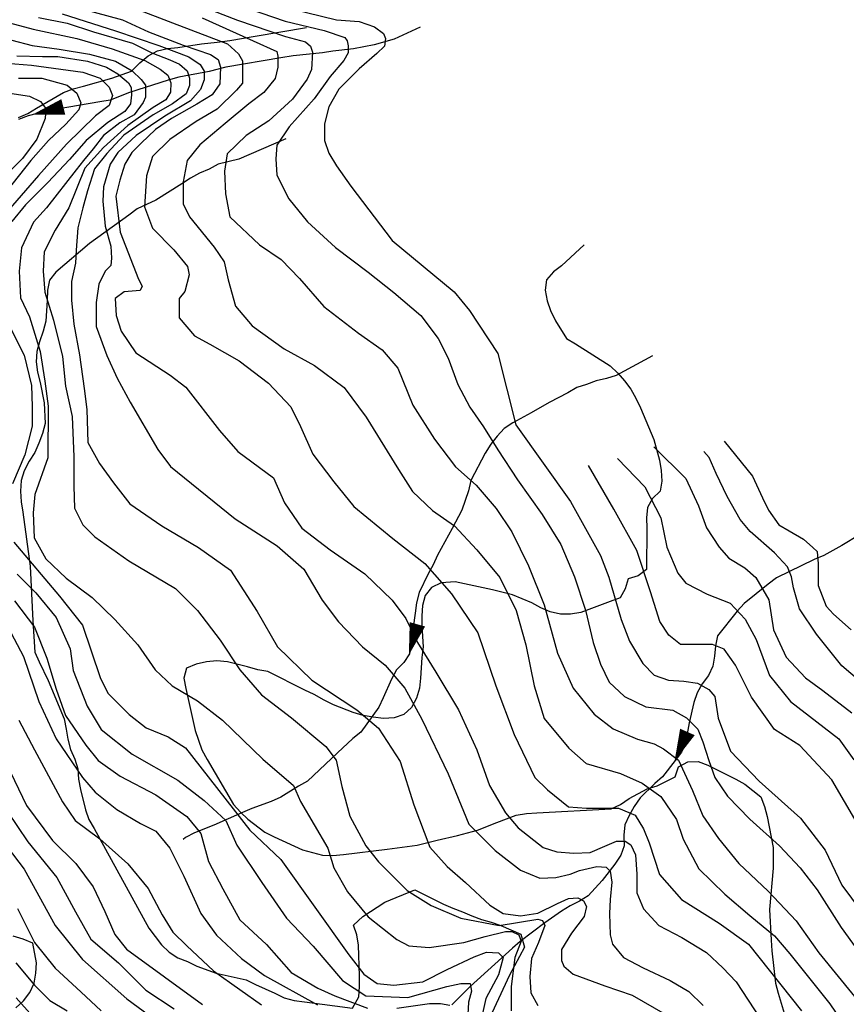
# Model space of a CAD drawing. Extents: x 373997 to 381500, y 6271932 to 6280175.
# Drawn here: x 375991 to 376095, y 6273155 to 6273279 of the extents above; entities that cross this region are included whole.
import ezdxf

# ---------------------------------------------------------------- set-up
doc = ezdxf.new("R2010")
doc.units = 0
doc.header["$LTSCALE"] = 12.5
doc.header["$MEASUREMENT"] = 0
doc.layers.get('0').update_dxf_attribs({"color": 101, "linetype": 'CONTINUOUS'})
for name, color, linetype in [('CURV-IND', 6, 'CONTINUOUS'), ('CURVAS', 135, 'CONTINUOUS'), ('FLECHAS', 5, 'CONTINUOUS'), ('QUEBRADAS', 5, 'CONTINUOUS'), ('VEGETACION', 102, 'CONTINUOUS')]:
    doc.layers.add(name, color=color, linetype=linetype)

# ---------------------------------------------------------------- blocks, each defined once
blk = doc.blocks.new('ARROW')
blk.add_lwpolyline([(0, 0, 0, 2, 0), (4, 0, 2, 2, 0)], format="xyseb")
blk = doc.blocks.new('FLE')
at = {"rotation": 180}
blk.add_blockref('ARROW', (0, 0), dxfattribs=at)

msp = doc.modelspace()

# ---------------------------------------------------------------- linework, layer by layer
at = {"layer": 'CURV-IND'}
for points, elevation in [([(375999.13, 6273280.02), (376004.22, 6273278.64), (376007.5, 6273277.16), (376011.85, 6273275.47), (376015.24, 6273274.3), (376016.2, 6273273.67), (376016.51, 6273272.71), (376016.41, 6273270.6), (376015.45, 6273269.22), (376013.55, 6273268.05), (376010.37, 6273266.25), (376008.35, 6273264.88), (376006.55, 6273263.18), (376005.38, 6273262.02), (376004.53, 6273260.54), (376003.9, 6273258.53), (376003.37, 6273256.51), (376003.92, 6273251.99), (376006.24, 6273246.12), (376006.67, 6273245.22), (376006.45, 6273244.7), (376004.42, 6273244.51), (376003.29, 6273243.7), (376003.42, 6273241.54), (376004.04, 6273239.58), (376005.89, 6273236.87), (376010.19, 6273234.09), (376012.15, 6273232.55), (376016.38, 6273227.11), (376018.67, 6273224.5), (376023.14, 6273221.21), (376024.54, 6273218.05), (376026.69, 6273214.89), (376030.28, 6273212.17), (376034.59, 6273209.16), (376038.04, 6273205.86), (376039.76, 6273203.56), (376041.2, 6273200.55), (376043.5, 6273196.82), (376046.37, 6273192.08), (376048.67, 6273187.06), (376050.25, 6273182.61), (376052.26, 6273179.17), (376053.84, 6273177.3), (376056.99, 6273174.83), (376058.67, 6273174.27), (376060.82, 6273174.11), (376062.88, 6273174.19), (376064.72, 6273174.99), (376066.15, 6273175.62), (376067.26, 6273175.62), (376067.98, 6273175.15), (376068.54, 6273173.88), (376068.7, 6273171.49), (376068.7, 6273169.11), (376069.57, 6273167.12), (376071.48, 6273165.05), (376074.35, 6273163.54), (376077.45, 6273161.63), (376079.52, 6273159.72), (376081.19, 6273157.98), (376086.48, 6273149.85)], 1060), ([(376025.42, 6273280.02), (376031.04, 6273278.64), (376033.9, 6273278.43), (376035.81, 6273277.79), (376036.97, 6273276.95), (376037.19, 6273276.31), (376037.08, 6273275.36), (376036.13, 6273274.41), (376033.9, 6273272.5), (376031.35, 6273269.96), (376030.08, 6273267.74), (376029.55, 6273265.62), (376029.55, 6273263.5), (376030.08, 6273261.91), (376031.04, 6273260.33), (376032.84, 6273257.78), (376038.05, 6273250.98), (376045.81, 6273244.54), (376047.74, 6273242.19), (376051.27, 6273236.79), (376053.55, 6273227.86), (376060.41, 6273218.21), (376064.16, 6273211.43), (376065.19, 6273208.72), (376066.75, 6273203.43), (376067.78, 6273200.72), (376069.46, 6273197.88), (376070.88, 6273196.45), (376072.69, 6273195.81), (376074.63, 6273195.68), (376076.32, 6273195.42), (376077.74, 6273194.65), (376078.51, 6273193.74), (376078.9, 6273191.03), (376080.45, 6273186.9), (376084.07, 6273183.15), (376089.25, 6273178.5), (376092.35, 6273174.5), (376094.42, 6273170.11), (376098.08, 6273165.19)], 1070), ([(375990.98, 6273274.13), (375994.18, 6273274.06), (375996.11, 6273274.06), (375999.83, 6273273.48), (376002.21, 6273272.72), (376003.62, 6273271.88), (376004.97, 6273270.73), (376005.29, 6273270.15), (376005.35, 6273269.25), (376005.23, 6273268.1), (376004.52, 6273267.14), (376002.4, 6273265.77), (375999.67, 6273263.53), (375997.58, 6273261.12), (375994.85, 6273258.23), (375992.04, 6273255.42), (375990.35, 6273253.34)], 1050), ([(375989.38, 6273241.55), (375991.89, 6273236.59), (375992.8, 6273232.78), (375992.89, 6273230.14), (375992.89, 6273227.69), (375991.98, 6273224.06), (375990.43, 6273220.42)], 1050), ([(376079.67, 6273225.78), (376083.21, 6273221.39), (376084.46, 6273218.67), (376085.24, 6273217.12), (376086.53, 6273215.31), (376087.82, 6273214.53), (376089.63, 6273213.5), (376090.8, 6273212.47), (376091.31, 6273211.95), (376091.44, 6273210.4), (376091.44, 6273207.69), (376092.48, 6273205.11), (376093.38, 6273204.07), (376095.58, 6273202.14)], 1080), ([(375990.58, 6273213.11), (375996.32, 6273206.35), (375999.2, 6273202.72), (376001.42, 6273196.14), (376002.37, 6273194.16), (376005.08, 6273191.52), (376007.18, 6273189.83), (376009.96, 6273188.7), (376012.12, 6273187.3), (376020.2, 6273177.01), (376024.06, 6273173.31), (376032.6, 6273161.36), (376034.5, 6273158.94), (376036.16, 6273157.76), (376038.23, 6273157.56), (376041.89, 6273157.96), (376044.95, 6273159.53), (376048.3, 6273161.11), (376049.88, 6273161.7), (376051.36, 6273161.6), (376051.95, 6273161.01), (376051.36, 6273158.84), (376049.78, 6273155.89), (376049.19, 6273153.23)], 1050), ([(375990.17, 6273184.25), (375992.17, 6273180.07), (375995.45, 6273175.71), (375998.36, 6273172.8), (376000.54, 6273169.89), (376002, 6273166.8), (376003.27, 6273163.89), (376004.73, 6273162.07), (376014.25, 6273155.1)], 1040), ([(375990.87, 6273155.97), (375992.92, 6273153.64)], 1030)]:
    msp.add_lwpolyline(points, dxfattribs=dict(at, elevation=elevation))
at = {"layer": 'CURVAS'}
for points, elevation in [([(376009.77, 6273282.06), (376018.65, 6273278.62), (376024.65, 6273276.55), (376027.16, 6273275.9), (376027.81, 6273275.35), (376028.03, 6273274.59), (376027.92, 6273272.41), (376027.38, 6273271.21), (376025.52, 6273268.7), (376022.58, 6273265.98), (376019.74, 6273264.13), (376017.34, 6273261.84), (376017.01, 6273259.66), (376017.12, 6273256.82), (376017.68, 6273253.93), (376021.39, 6273250.44), (376024.12, 6273248.59), (376026.41, 6273246.19), (376029.46, 6273242.7), (376033.83, 6273239.32), (376036.78, 6273237.25), (376038.74, 6273234.96), (376040.61, 6273230.31), (376043.34, 6273226.06), (376045.96, 6273222.57), (376048.58, 6273220.28), (376051.09, 6273217.34), (376053.05, 6273214.4), (376055.13, 6273210.15), (376057.09, 6273205.24), (376058.76, 6273199.18), (376060.73, 6273194.82), (376063.35, 6273191.55), (376065.75, 6273189.7), (376068.81, 6273188.39), (376070.88, 6273187.84), (376072.08, 6273187.19), (376073.94, 6273185.77), (376074.7, 6273184.14), (376075.68, 6273181.96), (376076.99, 6273178.8), (376078.96, 6273175.96), (376081.49, 6273172.81), (376085.2, 6273169.33), (376088.69, 6273165.62), (376091.53, 6273161.59), (376098.08, 6273153.63)], 1066), ([(376012.3, 6273282.75), (376024.6, 6273278.47), (376029.52, 6273277.3), (376032.09, 6273276.45), (376032.41, 6273276.02), (376032.52, 6273275.38), (376032.52, 6273274.52), (376031.98, 6273273.56), (376030.27, 6273271.53), (376028.24, 6273268.75), (376025.14, 6273265.23), (376023.57, 6273262.92), (376023.47, 6273261.21), (376023.57, 6273259.18), (376025.07, 6273256.19), (376027.42, 6273253.31), (376030.95, 6273250.1), (376035.02, 6273247), (376038.23, 6273244.44), (376041.65, 6273241.56), (376043.79, 6273238.67), (376045.07, 6273236.21), (376046.26, 6273232.92), (376047.76, 6273230.04), (376049.47, 6273227.58), (376051.28, 6273224.7), (376053.74, 6273220.96), (376056.85, 6273216.58), (376059.2, 6273212.84), (376060.91, 6273208.78), (376062.3, 6273204.61), (376063.26, 6273200.55), (376064.16, 6273197.8), (376065.23, 6273195.55), (376067.16, 6273193.74), (376069.83, 6273192.46), (376073.25, 6273192.03), (376074.96, 6273191.07), (376076.35, 6273189.68), (376077, 6273188.08), (376077.74, 6273185.73), (376078.49, 6273183.59), (376080.1, 6273181.24), (376082.88, 6273178.36), (376086.62, 6273175.04), (376089.19, 6273172.27), (376091.33, 6273169.49), (376094.32, 6273164.79), (376100.67, 6273156.04)], 1068), ([(375996.66, 6273279.42), (376003.36, 6273277.27), (376008.76, 6273275.41), (376012.54, 6273274), (376013.96, 6273273.04), (376014.47, 6273272.2), (376014.47, 6273271.11), (376014.02, 6273269.89), (376012.74, 6273268.48), (376009.53, 6273266.56), (376005.93, 6273264.12), (376003.62, 6273262.01), (376002.66, 6273260.53), (376001.85, 6273257.7), (376001.75, 6273255.89), (376002.05, 6273252.76), (376002.76, 6273250.24), (376002.86, 6273248.73), (376002.76, 6273247.82), (376002.05, 6273247.12), (376001.25, 6273245.5), (376000.94, 6273243.19), (376000.94, 6273240.16), (376002.25, 6273236.53), (376003.57, 6273233.71), (376005.18, 6273230.69), (376008.66, 6273224.75), (376010.26, 6273222.63), (376018.35, 6273216.06), (376023.62, 6273212.65), (376026.98, 6273209.73), (376029.28, 6273205.86), (376031.29, 6273203.13), (376034.3, 6273199.97), (376037.18, 6273197.68), (376039.62, 6273194.81), (376041.77, 6273190.93), (376045.08, 6273184.05), (376047.67, 6273177.73), (376050.97, 6273174.43), (376054.13, 6273171.99), (376056.57, 6273170.99), (376058.57, 6273171.07), (376060.34, 6273171.46), (376061.53, 6273171.95), (376063.7, 6273172.45), (376064.88, 6273172.35), (376065.38, 6273171.86), (376065.57, 6273170.48), (376065.38, 6273168.31), (376065.28, 6273166.53), (376065.38, 6273163.87), (376065.67, 6273162.69), (376067.05, 6273161.01), (376069.52, 6273159.73), (376072.88, 6273158.15), (376075.25, 6273156.77), (376077.02, 6273155)], 1058), ([(376005.8, 6273280.05), (376010.48, 6273278.28), (376017.37, 6273275.65), (376018.76, 6273274.38), (376019.27, 6273273.5), (376019.27, 6273272.36), (376019.27, 6273270.71), (376018.51, 6273269.83), (376016.1, 6273267.43), (376013.44, 6273265.91), (376010.15, 6273263.64), (376008, 6273261.49), (376007.24, 6273259.08), (376006.99, 6273255.17), (376008, 6273252.51), (376010.65, 6273249.81), (376012.39, 6273247.71), (376012.57, 6273246.67), (376012.04, 6273244.57), (376011.34, 6273243.7), (376011.34, 6273241.26), (376013.27, 6273238.99), (376015.19, 6273237.94), (376018.86, 6273235.85), (376022.52, 6273233.06), (376025.32, 6273230.09), (376026.54, 6273227.65), (376028.11, 6273224.16), (376030.73, 6273220.67), (376033.23, 6273217.61), (376038.12, 6273213.6), (376042.14, 6273210.46), (376045.46, 6273206.62), (376048.78, 6273201.74), (376051.05, 6273195.11), (376053.32, 6273189), (376055.94, 6273183.6), (376057.51, 6273182.03), (376060.13, 6273179.93), (376062.4, 6273179.76), (376064.67, 6273179.76), (376066.42, 6273179.76), (376068.51, 6273178.89), (376069.56, 6273177.14), (376070.26, 6273175.4), (376071.54, 6273171.43), (376074.33, 6273168.29), (376079.05, 6273165.33), (376082.72, 6273162.71), (376089.36, 6273154.34)], 1062), ([(375989.43, 6273278.42), (375993.03, 6273277.46), (375998.49, 6273276.31), (376002.92, 6273275.02), (376007.02, 6273273.55), (376008.95, 6273272.46), (376009.91, 6273271.69), (376010.3, 6273270.73), (376010.23, 6273269.57), (376009.66, 6273268.61), (376008.05, 6273267.65), (376004.91, 6273265.41), (376001.82, 6273262.65), (375999.51, 6273260.02), (375997.51, 6273255.08), (375995.79, 6273252.26), (375994.38, 6273249.54), (375994.28, 6273247.12), (375994.48, 6273244.5), (375995.59, 6273240.97), (375996.7, 6273236.43), (375997.06, 6273232.71), (375997.91, 6273228.87), (375998.1, 6273223.82), (375998.1, 6273220.13), (375998.21, 6273217.37), (375999.25, 6273215.29), (376000.75, 6273213.79), (376005.03, 6273210.79), (376010.89, 6273207.29), (376013.62, 6273204.56), (376016.49, 6273200.83), (376018.93, 6273197.1), (376021.66, 6273193.95), (376025.4, 6273191.08), (376029.71, 6273187.49), (376031, 6273185.77), (376031.72, 6273182.47), (376032.72, 6273178.74), (376034.74, 6273175.01), (376036.32, 6273173), (376039.91, 6273169.41), (376042.92, 6273167.55), (376046.66, 6273165.97), (376051.46, 6273165.05), (376056.3, 6273165.84), (376056.89, 6273165.65), (376057.18, 6273165.05), (376056.39, 6273162.89), (376055.51, 6273160.91), (376055.31, 6273158.65), (376055.41, 6273156.58), (376056.3, 6273155)], 1054), ([(375993.67, 6273278.93), (375997.27, 6273278.23), (376000.6, 6273277.14), (376005.48, 6273275.73), (376007.92, 6273274.51), (376010.17, 6273273.61), (376011.39, 6273273.1), (376012.35, 6273272.27), (376012.61, 6273271.31), (376012.61, 6273270.41), (376012.22, 6273269.38), (376010.49, 6273268.1), (376008.05, 6273266.75), (376004.39, 6273264.19), (376002.27, 6273261.88), (376000.73, 6273259.96), (375999.83, 6273257.2), (375999.23, 6273255.08), (375998.62, 6273252.56), (375998.42, 6273249.74), (375998.32, 6273248.12), (375997.81, 6273245.81), (375997.81, 6273243.49), (375998.12, 6273240.46), (375998.82, 6273236.63), (375999.43, 6273232.4), (375999.73, 6273229.78), (375999.88, 6273225.64), (376001.35, 6273223.01), (376003.08, 6273220.57), (376005.14, 6273217.91), (376009.16, 6273215.18), (376013.76, 6273212.46), (376017.78, 6273209.59), (376021.09, 6273204.42), (376023.67, 6273199.97), (376027.98, 6273195.81), (376033.59, 6273192.08), (376036.32, 6273189.79), (376039.05, 6273185.62), (376040.77, 6273180.17), (376042.78, 6273174.86), (376044.94, 6273172.42), (376047.23, 6273170.42), (376050.3, 6273167.6), (376051.97, 6273166.53), (376054.15, 6273166.26), (376056.3, 6273166.56), (376058.76, 6273167.81), (376060.15, 6273168.41), (376061.33, 6273168.5), (376062.02, 6273168.11), (376062.42, 6273167.42), (376062.12, 6273166.14), (376060.54, 6273164.07), (376059.26, 6273162), (376059.26, 6273160.62), (376059.55, 6273159.93), (376060.74, 6273158.94), (376064.69, 6273157.46), (376068.14, 6273156.28), (376072.29, 6273153.92)], 1056), ([(376014.21, 6273278.91), (376020.6, 6273276.03), (376023.59, 6273274.69), (376023.69, 6273274.07), (376023.69, 6273272.73), (376023.38, 6273271.29), (376021.94, 6273269.54), (376020.08, 6273268.1), (376017.09, 6273265.63), (376013.9, 6273262.96), (376012.35, 6273261), (376011.84, 6273258.33), (376011.84, 6273255.55), (376012.63, 6273253.93), (376015.73, 6273250.12), (376016.96, 6273248.27), (376017.48, 6273246.01), (376018.4, 6273242.71), (376020.47, 6273240.24), (376024.48, 6273237.36), (376028.3, 6273235.3), (376032.01, 6273232.53), (376034.79, 6273228.82), (376038.85, 6273222.25), (376040.6, 6273219.47), (376043.08, 6273217.1), (376045.86, 6273215.15), (376048.64, 6273212.16), (376051.52, 6273208.67), (376053.59, 6273204.55), (376054.82, 6273200.23), (376055.85, 6273195.08), (376057.11, 6273191), (376060.2, 6273187.29), (376062.36, 6273185.34), (376066.69, 6273184.1), (376069.37, 6273182.87), (376071.74, 6273181.22), (376073.7, 6273178.34), (376074.52, 6273175.87), (376076.48, 6273172.16), (376079.77, 6273168.97), (376082.87, 6273166.3), (376085.96, 6273163.73), (376087.91, 6273161.46), (376092.91, 6273155.2), (376100.63, 6273143.88)], 1064), ([(375990.34, 6273276.11), (375992.9, 6273275.41), (375996.3, 6273274.96), (376000.09, 6273274.32), (376003.36, 6273273.48), (376005.42, 6273272.27), (376006.57, 6273271.18), (376007.09, 6273270.47), (376007.09, 6273269.89), (376007.09, 6273268.93), (376006.83, 6273268.29), (376005.68, 6273266.75), (376003.88, 6273265.73), (376001.82, 6273264.12), (376000.54, 6273262.46), (375999.32, 6273260.98), (375998.42, 6273259.83), (375994.68, 6273255.08), (375993.07, 6273253.27), (375991.56, 6273250.04), (375991.25, 6273247.12), (375991.45, 6273243.79), (375992.57, 6273241.37), (375993.88, 6273237.04), (375994.48, 6273233.31), (375994.89, 6273230.18), (375994.86, 6273223.71), (375993.25, 6273219.1), (375993.02, 6273216.79), (375993.13, 6273213.67), (375994.63, 6273211.02), (375997.17, 6273208.6), (376000.41, 6273206.18), (376003.27, 6273203.42), (376006.15, 6273200.26), (376008.3, 6273197.1), (376010.46, 6273195.09), (376013.62, 6273193.23), (376016.78, 6273190.79), (376021.81, 6273185.91), (376025.68, 6273182.61), (376026.55, 6273180.6), (376029.99, 6273174.72), (376030.71, 6273172.28), (376032.44, 6273169.27), (376035.02, 6273166.11), (376038.63, 6273163.28), (376040.11, 6273162.49), (376042.67, 6273162.29), (376047.02, 6273162.89), (376049.68, 6273163.67), (376052.25, 6273164.27), (376053.04, 6273164.27), (376053.93, 6273163.87), (376054.22, 6273163.08), (376053.43, 6273161.01), (376052.94, 6273157.37), (376052.94, 6273154.31)], 1052), ([(375988.59, 6273273.3), (375992.81, 6273272.96), (375999.27, 6273272.1), (376001.42, 6273271.32), (376002.54, 6273270.2), (376002.97, 6273269.17), (376002.54, 6273267.88), (376000.82, 6273266.59), (375997.2, 6273263.07), (375993.67, 6273259.11), (375989.36, 6273254.12)], 1048), ([(375991.17, 6273271.32), (375994.1, 6273271.32), (375997.29, 6273270.46), (375998.49, 6273269.43), (375999.01, 6273268.23), (375998.75, 6273267.37), (375997.11, 6273265.56), (375994.96, 6273263.5), (375992.72, 6273261), (375988.25, 6273255.41)], 1046), ([(375989.54, 6273269.52), (375992.55, 6273269.09), (375993.93, 6273268.4), (375994.62, 6273267.54), (375994.53, 6273266.25), (375993.5, 6273263.67), (375991.69, 6273261.26), (375988.93, 6273258.51)], 1044), ([(376070.84, 6273225.09), (376074.85, 6273221.09), (376076.45, 6273217.69), (376077.45, 6273214.9), (376079.05, 6273212.5), (376080.25, 6273211.1), (376082.25, 6273209.9), (376083.65, 6273208.7), (376085.25, 6273205.9), (376085.85, 6273202.11), (376087.45, 6273198.71), (376089.85, 6273196.11), (376092.06, 6273194.51), (376095.66, 6273191.71)], 1076), ([(376096.7, 6273195.7), (376094.43, 6273197.59), (376091.26, 6273201.59), (376089.12, 6273204.74), (376088.36, 6273207.39), (376088.11, 6273208.77), (376087.6, 6273210.03), (376085.96, 6273211.79), (376082.94, 6273214.44), (376081.68, 6273215.95), (376080.04, 6273218.84), (376078.65, 6273221.74), (376077.77, 6273223.76), (376077.14, 6273224.51)], 1078), ([(376096.36, 6273177.85), (376093.19, 6273183.32), (376089.16, 6273187.63), (376085.99, 6273189.64), (376083.11, 6273193.67), (376081.1, 6273197.7), (376079.66, 6273199.71), (376078.21, 6273200.29), (376075.91, 6273200.29), (376074.18, 6273200.29), (376072.74, 6273201.44), (376071.59, 6273203.17), (376070.44, 6273206.91), (376068.71, 6273212.09), (376065.83, 6273217.26), (376062.66, 6273222.73)], 1072), ([(376066.3, 6273223.6), (376069.71, 6273220.07), (376071.73, 6273216.17), (376072.48, 6273212.51), (376073.87, 6273209.24), (376074.88, 6273207.98), (376077.53, 6273206.6), (376080.42, 6273205.46), (376082.32, 6273203.45), (376083.7, 6273200.93), (376085.34, 6273196.4), (376087.99, 6273193.12), (376091.27, 6273190.6), (376094.04, 6273188.46), (376095.93, 6273185.82)], 1074), ([(375991.02, 6273209.1), (375993.36, 6273206.76), (375995.89, 6273203.65), (375997.65, 6273199.76), (375998.04, 6273197.03), (375999.79, 6273192.55), (376001.55, 6273189.63), (376005.44, 6273186.52), (376011.16, 6273183.27), (376014.47, 6273180.73), (376017.2, 6273178.2), (376018.56, 6273175.09), (376021.68, 6273170.42), (376024.8, 6273165.94), (376028.12, 6273162.43), (376031.82, 6273158.15), (376034.74, 6273156.2), (376040.01, 6273156.01), (376044.88, 6273157.37), (376046.63, 6273157.76), (376047.8, 6273157.76), (376048, 6273156.79), (376047.61, 6273155.43), (376047.41, 6273151.53)], 1048), ([(375990.66, 6273205.76), (375993.19, 6273202.45), (375994.75, 6273198.56), (375995.92, 6273194.67), (375997.09, 6273191.36), (375999.62, 6273187.66), (376001.18, 6273185.71), (376003.91, 6273183.77), (376008.39, 6273181.43), (376012.29, 6273178.7), (376014.05, 6273176.56), (376015.02, 6273173.06), (376016.81, 6273169.64), (376018.95, 6273165.74), (376022.27, 6273162.63), (376025.39, 6273159.12), (376028.7, 6273157.18), (376030.84, 6273156.2), (376034.94, 6273154.65)], 1046), ([(375989.85, 6273202.48), (375991.8, 6273198.78), (375993.75, 6273193.14), (375995.89, 6273188.46), (375999.21, 6273183.6), (376000.8, 6273181.74), (376003.53, 6273179.6), (376006.46, 6273177.84), (376008.41, 6273176.87), (376010.16, 6273174.73), (376011.91, 6273171.23), (376014.06, 6273166.55), (376016.01, 6273163.83), (376019.13, 6273160.91), (376022.05, 6273158.77), (376028.68, 6273155.07)], 1044), ([(375991.24, 6273190.77), (375993.19, 6273187.07), (375996.71, 6273180.56), (375998.27, 6273178.22), (376001.39, 6273175.89), (376004.9, 6273172.77), (376007.43, 6273169.66), (376009.19, 6273166.35), (376010.55, 6273164.21), (376012.31, 6273162.46), (376015.62, 6273159.34), (376018.94, 6273157), (376021.66, 6273155.06)], 1042), ([(375989.77, 6273179.39), (375992.34, 6273175.54), (375995.99, 6273171.04), (375998.34, 6273166.75), (376000.27, 6273163.33), (376003.71, 6273160.33), (376007.14, 6273156.9), (376010.7, 6273154.58)], 1038), ([(375988.26, 6273176.82), (375991.91, 6273172.11), (375995.77, 6273165.04), (375999.2, 6273160.76), (376004.78, 6273155.83), (376009.65, 6273152.24)], 1036), ([(375991.05, 6273167.18), (375993.2, 6273162.9), (375995.77, 6273159.69), (375998.99, 6273156.69), (376001.56, 6273154.33)], 1034), ([(375990.84, 6273160.33), (375993.2, 6273157.54), (375995.13, 6273155.62), (375997.27, 6273154.33)], 1032), ([(376038.64, 6273154.65), (376042.74, 6273155.23), (376044.1, 6273155.23), (376045.27, 6273155.04)], 1046)]:
    msp.add_lwpolyline(points, dxfattribs=dict(at, elevation=elevation))
at = {"layer": 'QUEBRADAS'}
for points in [[(376041.53, 6273277.74, 1069.26), (376038.27, 6273276.23, 1068.29), (376035.77, 6273275.51, 1068.07), (376033.2, 6273275.02, 1067.53), (376030.59, 6273274.72, 1066.74), (376029.29, 6273274.52, 1066.28), (376025.61, 6273274.14, 1063.27), (376024.08, 6273273.9, 1061.86), (376017.2, 6273272.71, 1058.86), (376015.11, 6273272.15, 1057.64), (376011.28, 6273271.46, 1054.64), (376009.97, 6273271.07, 1053.91), (376005.09, 6273269.52, 1050.9), (376002.67, 6273268.58, 1048.31), (376001.38, 6273268.38, 1046.73), (375994.83, 6273267.23, 1043.73), (375992.41, 6273266.62, 1043.18), (375991.2, 6273266.15, 1042.88)], [(376070.68, 6273236.48, 1077.07), (376066.13, 6273234.03, 1075.1), (376064.91, 6273233.65, 1074.77), (376063.63, 6273233.36, 1074.3), (376062.42, 6273232.89, 1073.9), (376061.2, 6273232.51, 1073.18), (376060.07, 6273231.86, 1071.73), (376057.74, 6273230.65, 1070.38), (376055.48, 6273229.35, 1069.29), (376053.16, 6273228.1, 1068.73), (376052.09, 6273227.36, 1068.73), (376051.19, 6273226.42, 1068.7), (376050.4, 6273225.4, 1068.59), (376049.72, 6273224.3, 1068.14), (376047.92, 6273220.85, 1067.04), (376047.6, 6273219.57, 1066.56), (376046.79, 6273217.12, 1065.38), (376045.58, 6273214.85, 1063.6), (376043.72, 6273211.48, 1061.99), (376043.2, 6273210.26, 1061.48), (376042.57, 6273209.13, 1061.11), (376041.41, 6273206.81, 1060.27), (376041.09, 6273205.53, 1059.89), (376040.91, 6273204.23, 1059.62), (376040.23, 6273199.1, 1058.81), (376039.49, 6273198.04, 1058.44), (376038.59, 6273197.09, 1057.91), (376037.96, 6273195.95, 1057.46), (376036.9, 6273193.61, 1056.48), (376036.37, 6273192.44, 1056), (376035.63, 6273191.38, 1055.62), (376034.1, 6273189.29, 1055.01), (376033.09, 6273188.48, 1054.72), (376031.18, 6273186.71, 1054.18), (376027.42, 6273183.15, 1052.41), (376026.29, 6273182.5, 1051.94), (376024.08, 6273181.12, 1050.6), (376022.88, 6273180.6, 1050.23), (376020.46, 6273179.71, 1049.79), (376019.26, 6273179.19, 1049.65), (376015.67, 6273177.6, 1049.18), (376013.25, 6273176.66, 1048.78), (376012.11, 6273176.06, 1048.6), (376011.82, 6273175.82, 1048.58)], [(376096.65, 6273214.03, 1080.81), (376094.43, 6273212.69, 1079.48), (376092.16, 6273211.44, 1077.88), (376090.96, 6273210.93, 1077.23), (376086.24, 6273208.64, 1074.77), (376085.18, 6273207.86, 1074.3), (376082.19, 6273205.41, 1073.04), (376081.29, 6273204.46, 1072.5), (376078.83, 6273201.38, 1070.91), (376078.6, 6273200.12, 1070.37), (376078.46, 6273198.82, 1069.96), (376078.23, 6273197.55, 1069.6), (376077.7, 6273196.38, 1069.19), (376076.91, 6273195.36, 1068.81), (376076.28, 6273194.22, 1068.61), (376075.85, 6273193.01, 1068.61), (376075.29, 6273190.46, 1068.04), (376074.83, 6273187.93, 1066.92), (376074.3, 6273186.76, 1066.4), (376073.51, 6273185.73, 1065.74), (376071.93, 6273183.69, 1064.59), (376070.97, 6273182.83, 1063.36), (376069.12, 6273181.03, 1062.12), (376068.38, 6273179.97, 1061.57), (376067.75, 6273178.83, 1061.14), (376067.22, 6273177.66, 1060.71), (376067.09, 6273176.36, 1060.2), (376067.15, 6273175.04, 1059.48), (376066.72, 6273173.84, 1058.66), (376065.98, 6273172.73, 1057.9), (376064.36, 6273170.68, 1055.92), (376062.62, 6273168.75, 1054.87), (376061.54, 6273168.07, 1054.34), (376060.34, 6273167.5, 1053.74), (376059.26, 6273166.82, 1053.1), (376057.17, 6273165.36, 1051.69), (376054.07, 6273163.03, 1048.95), (376053.11, 6273162.17, 1048.24), (376047.83, 6273157.38, 1045.24), (376045.53, 6273155.08, 1043.09)]]:
    msp.add_polyline3d(points, dxfattribs=at)
at = {"layer": 'VEGETACION'}
for points in [[(375991.17, 6273266.38, 1043), (375992.37, 6273266.9, 1043.65), (375993.44, 6273267.58, 1044.1), (375996.84, 6273269.53, 1045.29), (375998.05, 6273270, 1045.7), (375999.32, 6273270.34, 1046.01), (376002.87, 6273271.31, 1049.02), (376005.34, 6273272.21, 1052.02), (376006.41, 6273273.27, 1052.96), (376007.46, 6273274.14, 1053.59), (376008.6, 6273274.75, 1054.25), (376009.88, 6273275.04, 1056.14), (376011.18, 6273275.19, 1056.76), (376014.14, 6273275.65, 1059.77), (376016.1, 6273275.85, 1062.77), (376017.68, 6273276.05, 1063.81), (376020.87, 6273276.59, 1066.81), (376027.29, 6273277.67, 1067.07)], [(376024.7, 6273263.72, 1067.41), (376018.79, 6273261.15, 1065.47), (376016.23, 6273260.52, 1064.19), (376015.09, 6273259.92, 1063.96), (376013.89, 6273259.4, 1063.44), (376012.75, 6273258.8, 1062.21), (376011.68, 6273258.07, 1061.26), (376008.39, 6273256.04, 1060.13), (376006.05, 6273254.93, 1059.64), (376005.03, 6273254.15, 1059.43), (376000.08, 6273250.6, 1056.4), (375995.85, 6273247.01, 1053.6), (375995.06, 6273245.99, 1053.1), (375994.83, 6273244.72, 1052.53), (375994.79, 6273243.43, 1052.14), (375994.62, 6273240.85, 1051.47), (375994.29, 6273239.61, 1051.2), (375993.83, 6273238.26, 1050.96), (375993.5, 6273237.03, 1050.78), (375993.41, 6273235.73, 1050.63), (375993.57, 6273234.43, 1050.52), (375993.9, 6273233.16, 1050.49), (375994.4, 6273230.58, 1050.49), (375994.51, 6273227.99, 1050.49), (375994.18, 6273226.75, 1050.49), (375993.75, 6273225.55, 1050.49), (375993.22, 6273224.38, 1050.47), (375992.53, 6273223.28, 1050.42), (375991.91, 6273222.09, 1050.33), (375991.53, 6273220.85, 1050.23), (375991.45, 6273219.51, 1050.13), (375991.51, 6273218.19, 1050.02), (375991.71, 6273216.9, 1049.92), (375992.66, 6273210.12, 1049.3), (375992.96, 6273203.25, 1048.44), (375993.23, 6273199.31, 1047.73), (375993.79, 6273198.12, 1047.47), (375994.91, 6273195.78, 1047.23), (375996.89, 6273190.96, 1046.49), (375997.18, 6273189.68, 1046.2), (375997.38, 6273188.39, 1045.94), (375997.71, 6273187.11, 1045.72), (375998.23, 6273185.91, 1045.45), (375998.61, 6273184.69, 1044.52), (375998.71, 6273183.38, 1044.27), (375998.96, 6273182.09, 1044.06), (375999.59, 6273179.53, 1043.63), (376000.01, 6273178.32, 1043.41), (376000.66, 6273177.19, 1043.19), (376007.51, 6273164.69, 1040.97), (376009.11, 6273162.61, 1040.94), (376010.06, 6273161.67, 1040.94), (376011.16, 6273160.98, 1040.94), (376012.37, 6273160.51, 1040.95), (376013.55, 6273159.93, 1041.17), (376015.96, 6273159.07, 1041.86), (376019.74, 6273158.23, 1043.25), (376020.92, 6273157.65, 1043.54), (376023.31, 6273156.55, 1043.99), (376024.49, 6273155.97, 1044.38), (376025.73, 6273155.64, 1044.99), (376027.03, 6273155.46, 1045.47), (376033.08, 6273154.64, 1048.48), (376033.86, 6273156.08, 1049.35), (376033.94, 6273157.38, 1049.72), (376033.93, 6273158.7, 1049.96), (376033.81, 6273162.57, 1050.16), (376033.61, 6273163.87, 1050.16), (376033.18, 6273165.08, 1050.16), (376034.34, 6273166.16, 1050.95), (376037.1, 6273167.96, 1052.85), (376040.89, 6273169.49, 1054.47), (376044.48, 6273167.72, 1054.47), (376045.65, 6273167.19, 1054.47), (376046.86, 6273166.76, 1054.49), (376048.03, 6273166.23, 1054.5), (376049.23, 6273165.79, 1054.5), (376050.47, 6273165.46, 1054.51), (376051.67, 6273165.03, 1054.51), (376054.16, 6273163.95, 1054.51), (376054.65, 6273162.31, 1053.89), (376052.77, 6273158.8, 1052.83), (376049.99, 6273152.88, 1050.33)], [(376062.1, 6273250.42, 1076.15), (376059.27, 6273247.8, 1075.39), (376058.26, 6273247.03, 1075.16), (376057.41, 6273246.05, 1074.91), (376057.23, 6273244.74, 1074.76), (376057.49, 6273243.41, 1074.73), (376057.91, 6273242.19, 1074.73), (376058.54, 6273240.87, 1074.73), (376059.88, 6273238.66, 1074.73), (376061.02, 6273238.02, 1074.73), (376065.38, 6273235.24, 1074.73), (376066.32, 6273234.34, 1074.73), (376067.18, 6273233.38, 1074.73), (376067.96, 6273232.32, 1074.73), (376068.61, 6273231.18, 1074.73), (376069.17, 6273229.99, 1074.73), (376070.83, 6273225.98, 1074.74), (376071.56, 6273223.39, 1074.87), (376071.76, 6273222.1, 1074.94), (376071.86, 6273220.79, 1074.99), (376071.63, 6273219.52, 1075.02), (376070.68, 6273218.61, 1075.02), (376070.05, 6273217.47, 1074.55), (376069.92, 6273216.17, 1074.12), (376069.98, 6273214.86, 1073.79), (376069.92, 6273209.68, 1072.52), (376068.9, 6273208.91, 1072.13), (376067.64, 6273208.53, 1071.83), (376067.26, 6273207.28, 1071.66), (376066.63, 6273206.14, 1071.43), (376065.38, 6273205.67, 1071), (376061.7, 6273204.29, 1069.85), (376060.4, 6273204.1, 1069.33), (376059.13, 6273204.09, 1068.74), (376057.85, 6273204.37, 1068.08), (376056.68, 6273204.9, 1067.38), (376055.54, 6273205.53, 1066.64), (376053.11, 6273206.53, 1065.56), (376050.6, 6273207.14, 1064.36), (376045.95, 6273208.13, 1061.35), (376044.17, 6273208, 1060.95), (376042.97, 6273207.43, 1060.85), (376042.18, 6273206.41, 1060.82), (376041.85, 6273205.18, 1060.82), (376041.77, 6273203.88, 1060.82), (376041.77, 6273202.61, 1060.82), (376041.94, 6273199.98, 1060.67), (376041.76, 6273198.67, 1060.37), (376041.59, 6273196.08, 1059.52), (376041.46, 6273194.79, 1059.04), (376041.08, 6273193.54, 1058.53), (376040.45, 6273192.4, 1058), (376039.5, 6273191.5, 1057.45), (376038.29, 6273191.07, 1056.97), (376036.97, 6273191.01, 1056.59), (376035.67, 6273191.15, 1056.3), (376034.4, 6273191.38, 1056.06), (376033.16, 6273191.76, 1055.87), (376030.69, 6273192.7, 1055.63), (376029.51, 6273193.28, 1055.57), (376028.26, 6273193.99, 1055.53), (376027.09, 6273194.57, 1055.53), (376022.46, 6273196.89, 1055.41), (376021.2, 6273197.12, 1054.59), (376019.91, 6273197.49, 1053.95), (376017.4, 6273198.1, 1053.22), (376016.05, 6273198.22, 1052.85), (376014.74, 6273198.12, 1052.46), (376013.46, 6273197.82, 1052.08), (376012.26, 6273197.31, 1051.78), (376011.93, 6273196.07, 1051.52), (376012.17, 6273194.78, 1051.36), (376013.32, 6273189.51, 1050.68), (376014.16, 6273187.08, 1050.39), (376014.83, 6273185.86, 1050.24), (376018.16, 6273180.21, 1049.75), (376019.02, 6273179.25, 1049.75), (376019.96, 6273178.35, 1049.75), (376022.06, 6273176.73, 1049.75), (376023.24, 6273176.16, 1049.75), (376026.8, 6273174.52, 1050.27), (376029.32, 6273173.87, 1050.74), (376030.61, 6273173.83, 1051.06), (376031.92, 6273173.94, 1051.41), (376037.41, 6273174.59, 1054.41), (376041.16, 6273175.12, 1055.81), (376043.68, 6273175.74, 1056.43), (376046.24, 6273176.33, 1057.57), (376048.74, 6273177, 1058.17), (376051.16, 6273177.94, 1059.1), (376053.57, 6273178.88, 1060.26), (376054.87, 6273179.08, 1060.68), (376056.18, 6273179.18, 1061.04), (376065.49, 6273179.67, 1062.89), (376066.68, 6273180.23, 1063.23), (376067.75, 6273180.96, 1063.74), (376070.03, 6273182.17, 1064.39), (376071.25, 6273182.54, 1064.66), (376073.54, 6273183.7, 1065.46), (376073.96, 6273184.95, 1066.23), (376075.1, 6273185.55, 1066.67), (376076.42, 6273185.61, 1067.14), (376077.63, 6273185.14, 1067.63), (376078.81, 6273184.56, 1068), (376081.12, 6273183.4, 1068.39), (376082.26, 6273182.77, 1068.39), (376084.26, 6273181.18, 1068.39), (376084.73, 6273179.97, 1068.37), (376085.07, 6273178.7, 1068.23), (376085.8, 6273174.83, 1067.69), (376085.82, 6273172.23, 1067.11), (376085.34, 6273167.03, 1064.86), (376085.56, 6273163.18, 1063.66), (376085.66, 6273161.87, 1063.55), (376086.1, 6273157.81, 1063.17), (376086.43, 6273156.54, 1063.02), (376087.2, 6273154.05, 1062.59)], [(375990.85, 6273154.69, 1026.33), (375991.8, 6273155.59, 1028.52), (375992.59, 6273156.61, 1029.08), (375993.13, 6273157.78, 1029.34), (375993.36, 6273159.05, 1029.52), (375993.44, 6273160.34, 1029.68), (375992.97, 6273162.83, 1030.06), (375991.76, 6273163.31, 1030.06), (375990.51, 6273163.68, 1030.06)]]:
    msp.add_polyline3d(points, dxfattribs=at)

# ---------------------------------------------------------------- block references
at = {"layer": 'FLECHAS'}
for p, rotation in [((375992.92, 6273266.75, 1043.3), 194.1142726915344), ((376040.13, 6273198.96, 1058.77), 254.4251336264816), ((376073.45, 6273185.65, 1065.7), 246.2267299612258)]:
    msp.add_blockref('FLE', p, dxfattribs=dict(at, rotation=rotation))

doc.saveas('drawing.dxf')
